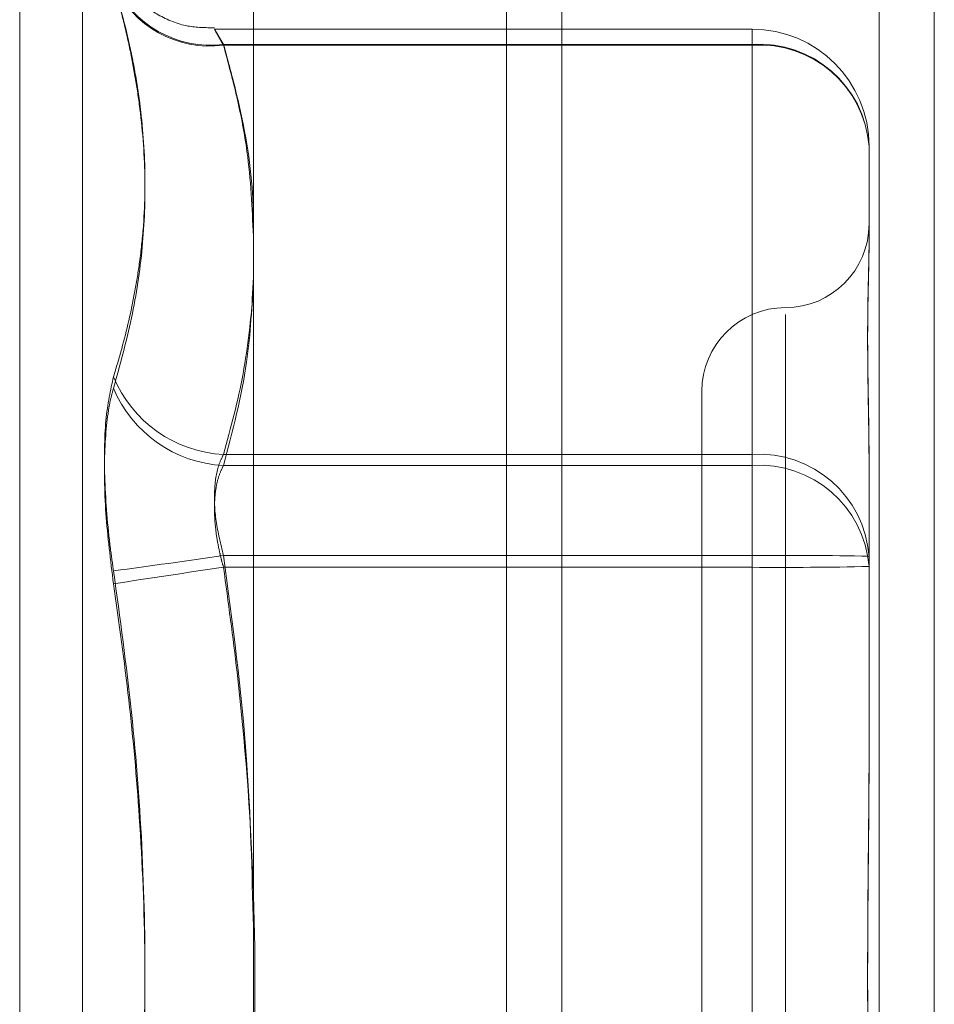
# Model space of a CAD drawing. Units: inches. Extents: x 0 to 23.4, y 0 to 16.5.
# Drawn here: x 12.4 to 12.4, y 10.1 to 10.1 of the extents above; entities that cross this region are included whole.
import ezdxf

# ---------------------------------------------------------------- set-up
doc = ezdxf.new("R2010")
doc.units = ezdxf.units.IN
doc.header["$MEASUREMENT"] = 0
doc.linetypes.add('HIDDEN', pattern=[0.07500000000000001, 0.05, -0.025])

msp = doc.modelspace()

# ---------------------------------------------------------------- linework, layer by layer
at = {"color": 7, "linetype": 'Continuous', "lineweight": 15}
for p, q in [((12.3895067341, 10.4325796016), (12.3895067341, 5.4574796016)), ((12.4041234008, 10.4325796016), (12.4041234008, 5.4574796016)), ((12.3773996154, 10.4198059123), (12.3773996154, 5.4702532909))]:
    msp.add_line(p, q, dxfattribs=at)
at = {"color": 7, "linetype": 'HIDDEN', "lineweight": 0}
for p, q in [((12.4019567341, 5.4574796016), (12.4019567341, 10.4325796016)), ((12.4041234008, 10.4325796016), (12.4041234008, 5.4574796016)), ((12.3873400675, 5.6377379349), (12.3873400675, 10.2523212683)), ((12.3682285982, 10.12468649), (12.3682285982, 10.0363690053)), ((12.370694983, 10.0378329843), (12.370694983, 10.1229595523)), ((12.3969693004, 10.1175687559), (12.3758743133, 10.1175687559)), ((12.3969693004, 10.1169369772), (12.3969693004, 10.11756864)), ((12.3969693004, 10.1169695961), (12.3762268784, 10.1169695961)), ((12.3762268784, 10.1169369772), (12.3969693004, 10.1169369772)), ((12.3969693004, 10.1008803139), (12.3969693004, 10.1169695961)), ((12.3969693004, 10.1169369772), (12.3969693004, 10.1004469477)), ((12.4015624763, 10.11297558), (12.4015624763, 10.1092298175)), ((12.3982816364, 10.054150211), (12.3982816364, 10.1063769594)), ((12.3950007965, 10.1033621475), (12.3950007965, 10.0574309681)), ((12.3762268784, 10.1008803139), (12.3969693004, 10.1008803139)), ((12.3969693004, 10.1008803139), (12.3969693004, 10.0969189167)), ((12.3969693004, 10.1004469477), (12.3762268784, 10.1004469477)), ((12.3969693004, 10.0964529316), (12.3969693004, 10.1004469477)), ((12.4015624763, 10.1006320603), (12.4015624763, 10.0968862977)), ((12.3969693004, 10.0969189167), (12.3762268784, 10.0969189167)), ((12.3969693004, 10.064339605), (12.3969693004, 10.0969189167)), ((12.4015624763, 10.0968862977), (12.4015624763, 10.0893014743)), ((12.3762268784, 10.0964529316), (12.3969693004, 10.0964529316)), ((12.3969693004, 10.0964529316), (12.3969693004, 10.0638736198))]:
    msp.add_line(p, q, dxfattribs=at)
at = {"color": 8, "linetype": 'Continuous', "lineweight": 15}
msp.add_line((12.3873400675, 10.2523212683), (12.3873400675, 9.9531389199), dxfattribs=at)
at = {"color": 7, "linetype": 'HIDDEN', "lineweight": 0}
for centre, radius, start, end in [((12.3757164679, 10.1211099166), 0.0041716629935397, 204.1763589699, 277.0278507876), ((12.3757000663, 10.1210694275), 0.004165894487021, 204.5477549758, 277.2649798325), ((12.3969693004, 10.11297558), 0.0045931758530173, 0, 90), ((12.3972493408, 10.1126535295), 0.0043251420606793, 4.2702013186, 93.7123325478), ((12.3972634649, 10.1126345011), 0.004312520565619, 4.5362834616, 93.9112812419), ((12.3982816364, 10.1099238273), 0.0032808398950124, 270, 0), ((12.3982816364, 10.1033621475), 0.0032808398950142, 90, 180), ((12.3764797432, 10.1058162776), 0.0049424364568497, 202.4143462058, 267.0673540954), ((12.3764817169, 10.105394859), 0.0049544695512197, 202.6902557795, 267.0516283631), ((12.3972493408, 10.0965642473), 0.0043251420606837, 4.2702013188, 93.7123325477), ((12.3972634649, 10.0961444716), 0.0043125205656291, 4.5362834617, 93.9112812417), ((12.3332255443, 10.3880478127), 0.2942875274777092, 277.5535994849, 278.4021492592), ((12.3981175365, 9.9351996574), 0.1617233355882632, 88.7794251177, 90.406803583), ((12.418083795, 9.8037129314), 0.2957172791052822, 98.1371831292, 98.9828781092), ((12.3981175365, 10.2581721909), 0.1617233356042545, 269.5931964169, 271.2205748821)]:
    msp.add_arc(centre, radius, start, end, dxfattribs=at)
for points, knots in [([(12.37587773758588, 10.11762309006038), (12.37552288527257, 10.11762391156227), (12.37475173136238, 10.1176256968244), (12.37369999691982, 10.11806800012337), (12.3728327377372, 10.11867177733484), (12.37223571063447, 10.11932096072033), (12.37186174967555, 10.11989720292364), (12.3716586818375, 10.1203233373144), (12.37158772308999, 10.12051131019222), (12.37156955192348, 10.12055944642041)], [0, 0, 0, 0, 0.1889454831631097, 0.4106103939310263, 0.5977620364285726, 0.7541484427591065, 0.8790302352444646, 0.9690219766368183, 1, 1, 1, 1]), ([(12.37191070491372, 10.10393171736302), (12.37202045948152, 10.10429659158044), (12.3723498391237, 10.10539159966608), (12.37268770009699, 10.10686515289039), (12.37294337058567, 10.10842610950736), (12.37313397412631, 10.11015006922198), (12.37318440112512, 10.11242648427305), (12.37295821871746, 10.11473344343289), (12.37254992889857, 10.1170610879554), (12.37216645765977, 10.11846505956593), (12.37191070491374, 10.11940142599561)], [0, 0, 0, 0, 0.0730507502164681, 0.2192294175069529, 0.2923734481038065, 0.3802613931174073, 0.5563156917698185, 0.73279812804996, 0.8217920782998245, 1, 1, 1, 1]), ([(12.37191070491373, 10.1193387002874), (12.37202059360515, 10.11894594226241), (12.37224040956282, 10.11816028834038), (12.37251650273483, 10.1169807707556), (12.37274898819968, 10.11580125933137), (12.37301580220859, 10.11407360556447), (12.37319570460121, 10.11180233199601), (12.37308749816191, 10.10900345518446), (12.37267461585813, 10.10622646546351), (12.37216557470349, 10.10439877543593), (12.37191070491373, 10.10348367659013)], [0, 0, 0, 0, 0.073024420312031, 0.1460744747944214, 0.2192120308017977, 0.2923837479633473, 0.4678689074145892, 0.6439471888445741, 0.821729335052978, 1, 1, 1, 1]), ([(12.37622687836879, 10.1169369771859), (12.37619454131117, 10.11699343371288), (12.37612964142732, 10.11710674093108), (12.37605153446744, 10.11724469759307), (12.37598759656515, 10.11735849367417), (12.37593805352555, 10.11744754191614), (12.37590150807405, 10.11751408347762), (12.37587895346321, 10.11755619128268), (12.37587090170092, 10.11757282194689), (12.37587763431423, 10.11756343522424), (12.37589966369397, 10.11752715243223), (12.37593683382931, 10.11746431062542), (12.37598809515382, 10.1173769038158), (12.3760530874995, 10.11726583174259), (12.37613142312162, 10.11713198731402), (12.37619498820642, 10.1170238485929), (12.37622687836879, 10.11696959614621)], [0, 0, 0, 0, 0.0739556989653632, 0.1484277366505808, 0.216669967462606, 0.2853546056216312, 0.355467518266535, 0.4260885120438038, 0.4965450403645959, 0.5675291358543986, 0.640175540026433, 0.7133918400614668, 0.7838036490673008, 0.8547072621184044, 0.9271076406787443, 1, 1, 1, 1]), ([(12.37622687836879, 10.11696959614621), (12.37640608051596, 10.11631487381031), (12.37693765728557, 10.11437273645426), (12.37742819703478, 10.1116221917184), (12.37740748466286, 10.10952627286126), (12.37739961537645, 10.108729966873)], [0, 0, 0, 0, 0.239739900885902, 0.7111530976026436, 1, 1, 1, 1]), ([(12.37739961537645, 10.10944414283402), (12.37735024037454, 10.11055433994589), (12.37726982787504, 10.11236241531337), (12.37678305100709, 10.11485908909383), (12.37641242999773, 10.11624374725387), (12.37622687836879, 10.1169369771859)], [0, 0, 0, 0, 0.4427025472683446, 0.7209886985638628, 1, 1, 1, 1]), ([(12.40156247626883, 10.10063206027625), (12.40156247253622, 10.10064821491574), (12.40156238951658, 10.10100752105702), (12.40155680071132, 10.10169633165), (12.40154147320473, 10.10266755083727), (12.40152500366949, 10.10359933731387), (12.40151096570072, 10.10456949738278), (12.40150529038324, 10.10548533116582), (12.4015097086102, 10.10634557650156), (12.40152094906578, 10.1070903563451), (12.40153683596708, 10.10779092086802), (12.40155450170217, 10.10850465186608), (12.40156236730581, 10.10897020668005), (12.40156247251612, 10.10922087637526), (12.40156247626884, 10.10922981747123)], [0, 0, 0, 0, 0.0044167420357869, 0.098235713552046, 0.1921423741893951, 0.2863092442108162, 0.3805649735118543, 0.4999999541269985, 0.5938191100078155, 0.6877289020553594, 0.781907152631134, 0.8761736387943629, 0.995583257964122, 0.9999999999999999, 0.9999999999999999, 0.9999999999999999, 0.9999999999999999]), ([(12.40156247626885, 10.10913651909273), (12.40156247253623, 10.10912723602549), (12.4015623895166, 10.10892076511842), (12.40155680071133, 10.10850013009899), (12.40154147320475, 10.10783773250986), (12.4015250036695, 10.10712866518331), (12.40151096570073, 10.10630613298817), (12.40150529038325, 10.10542913007275), (12.40150970861021, 10.10449909987938), (12.40152094906579, 10.10360274524305), (12.40153683596708, 10.10266307037134), (12.40155450170217, 10.10159393223927), (12.40156236730581, 10.10080189097525), (12.40156247251612, 10.10034104912009), (12.40156247626884, 10.10032461142804)], [0, 0, 0, 0, 0.0044167420365197, 0.0982357135527816, 0.1921423741896515, 0.2863092442109244, 0.3805649735121859, 0.4999999541270918, 0.59381911000813, 0.6877289020557102, 0.7819071526308233, 0.8761736387939513, 0.9955832579638202, 1, 1, 1, 1]), ([(12.37622687836878, 10.10044694770515), (12.37658214077719, 10.10179765902426), (12.37722740226826, 10.10425094982889), (12.37734621673568, 10.10672466634615), (12.37739961537645, 10.10783642573472)], [0, 0, 0, 0, 0.5505712231758719, 1, 1, 1, 1]), ([(12.37739961537645, 10.1072877684838), (12.37729653336823, 10.10620539784393), (12.37709232776775, 10.10406122011337), (12.37651351113833, 10.10193381506849), (12.37622687836878, 10.10088031389216)], [0, 0, 0, 0, 0.5047952063183738, 1, 1, 1, 1]), ([(12.37191070491372, 10.10393171736302), (12.37179328228082, 10.10340550830054), (12.3715583479561, 10.10235269107361), (12.37153333816944, 10.09991975050302), (12.37169858640818, 10.09780679346697), (12.37186971771376, 10.09660246350925), (12.37191070491373, 10.09631401767144)], [0, 0, 0, 0, 0.3031799493554517, 0.6065898448027742, 0.9057753889702348, 1, 1, 1, 1]), ([(12.37191070491373, 10.09580325119036), (12.37179328228082, 10.09673979946085), (12.37155834795609, 10.09861360632457), (12.37153333816944, 10.10115885127725), (12.37169858640818, 10.10270761226031), (12.37186971771375, 10.10333371935845), (12.37191070491373, 10.10348367659013)], [0, 0, 0, 0, 0.303179949355755, 0.6065898448025376, 0.9057753889712015, 1, 1, 1, 1]), ([(12.37622687836878, 10.10088031389216), (12.37616461994805, 10.10075601665809), (12.37598629379611, 10.10039999337335), (12.37584497477374, 10.09954104127224), (12.37589168259974, 10.09827928104338), (12.37611521776212, 10.09737208205427), (12.37622687836878, 10.09691891670703)], [0, 0, 0, 0, 0.1488797913305286, 0.4264348497936855, 0.7134919090696497, 1, 1, 1, 1]), ([(12.37622687836878, 10.0964529315597), (12.37619454490474, 10.0965687839249), (12.37612965223314, 10.09680129750526), (12.37602675574226, 10.09725137931698), (12.37593063615989, 10.09780471119697), (12.3758716514147, 10.09844160886185), (12.37587006674448, 10.09905063222535), (12.37592978547616, 10.09959752154028), (12.37604493671508, 10.10007861360813), (12.37616567214973, 10.10032303799581), (12.37622687836878, 10.10044694770515)], [0, 0, 0, 0, 0.0740116536065232, 0.148540036595312, 0.2854592925012221, 0.4261722876877939, 0.5675880565964507, 0.7134191418801435, 0.8547192808093989, 0.9999999999999999, 0.9999999999999999, 0.9999999999999999, 0.9999999999999999]), ([(12.37622687836878, 10.09691891670703), (12.37658192482198, 10.09425193215325), (12.37722626752868, 10.08941185550807), (12.3773459020193, 10.08453151049698), (12.37739961537645, 10.08234033876058)], [0, 0, 0, 0, 0.5510211406321733, 1, 1, 1, 1]), ([(12.37191070491373, 10.06498928534157), (12.37212288272923, 10.06650569689933), (12.3725475763304, 10.06954093545053), (12.37298270317756, 10.07442773077842), (12.37319631871326, 10.07964526115145), (12.37308733240769, 10.08519651468143), (12.37267465759619, 10.09076374493078), (12.3721655886289, 10.09446223526552), (12.37191070491373, 10.09631401767144)], [0, 0, 0, 0, 0.1460701271533113, 0.2923729239909477, 0.4678607677316434, 0.6439417425226167, 0.8217266081559199, 1, 1, 1, 1]), ([(12.37622687836879, 10.06387361982489), (12.37640831802376, 10.06520488479522), (12.37695362701538, 10.0692059437624), (12.37747963394998, 10.07595486553628), (12.37749164668237, 10.08413501367333), (12.37697085088167, 10.09098410895133), (12.37641319518814, 10.09508334650593), (12.37622687836878, 10.0964529315597)], [0, 0, 0, 0, 0.1232750349475671, 0.3704977558946734, 0.6204248052909734, 0.8731811692952379, 1, 1, 1, 1]), ([(12.37191070491373, 10.09580325119036), (12.37212288272922, 10.0942868396326), (12.37254757633039, 10.09125160108139), (12.37298270317754, 10.0863648057535), (12.37319631871326, 10.08114727538047), (12.37308733240768, 10.07559602185048), (12.37267465759619, 10.07002879160114), (12.3721655886289, 10.06633030126639), (12.37191070491373, 10.06447851886048)], [0, 0, 0, 0, 0.1460701271537395, 0.2923729239914411, 0.4678607677316327, 0.6439417425231134, 0.8217266081562496, 1, 1, 1, 1]), ([(12.40156247626885, 10.07189180944948), (12.40156247253623, 10.07191724715621), (12.4015623895166, 10.07248302420452), (12.40155680071133, 10.07359246981698), (12.40154147320475, 10.07522608659337), (12.40152500366949, 10.07686694039652), (12.40151096570073, 10.07865963266058), (12.40150529038325, 10.08045246935904), (12.40150970861021, 10.08224274488813), (12.40152094906578, 10.08388387936802), (12.40153683596708, 10.08552411876263), (12.40155450170217, 10.0873069878928), (12.40156236730581, 10.08856458397075), (12.40156247251611, 10.08927609552113), (12.40156247626884, 10.08930147430916)], [0, 0, 0, 0, 0.0044167420358991, 0.0982357135523164, 0.1921423741889179, 0.2863092442108761, 0.3805649735114837, 0.4999999541272938, 0.5938191100072919, 0.6877289020558711, 0.7819071526312213, 0.8761736387945062, 0.9955832579643945, 0.9999999999999999, 0.9999999999999999, 0.9999999999999999, 0.9999999999999999]), ([(12.40156247626885, 10.08890072708246), (12.40156247253623, 10.08887528937572), (12.40156238951659, 10.08830951232743), (12.40155680071132, 10.08720006671494), (12.40154147320474, 10.08556644993856), (12.40152500366949, 10.08392559613542), (12.40151096570072, 10.08213290387135), (12.40150529038325, 10.08034006717289), (12.40150970861021, 10.0785497916438), (12.40152094906579, 10.07690865716391), (12.40153683596708, 10.0752684177693), (12.40155450170218, 10.07348554863914), (12.40156236730581, 10.07222795256118), (12.40156247251612, 10.0715164410108), (12.40156247626885, 10.07149106222277)], [0, 0, 0, 0, 0.0044167420358744, 0.0982357135522151, 0.1921423741898566, 0.2863092442109072, 0.3805649735113767, 0.4999999541273229, 0.5938191100077563, 0.6877289020557611, 0.781907152631037, 0.876173638794889, 0.9955832579640329, 1, 1, 1, 1])]:
    msp.add_open_spline(points, degree=3, knots=knots, dxfattribs=at)

doc.saveas('drawing.dxf')
